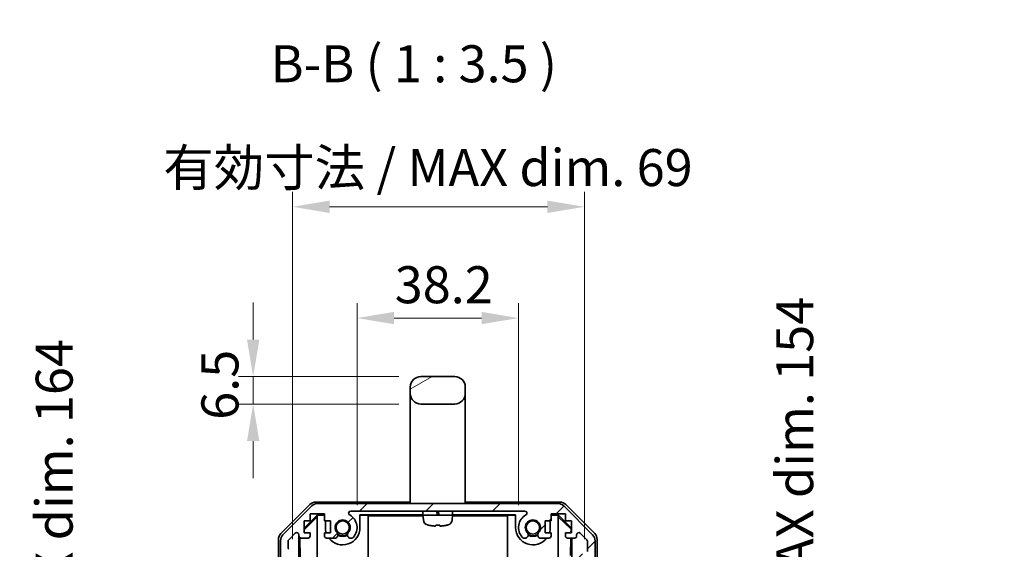
# Model space of a CAD drawing. Units: millimetres. Extents: x 0 to 5514, y -12 to 984.
# Drawn here: x 2158 to 2391, y 660 to 785 of the extents above; entities that cross this region are included whole.
import ezdxf

# ---------------------------------------------------------------- set-up
doc = ezdxf.new("R2010")
doc.units = ezdxf.units.MM
doc.header["$LTSCALE"] = 3.5
doc.layers.get('Defpoints').update_dxf_attribs({"lineweight": 25})
for name, color, linetype, lineweight in [('Dimension (ISO)', 7, 'Continuous', 18), ('Dimension (ISO) @ 1', 7, 'Continuous', 18), ('Hatch (ISO)', 1, 'Continuous', 18), ('Symbol (ISO)', 7, 'Continuous', 18), ('Visible (ISO)', 7, 'Continuous', 35)]:
    doc.layers.add(name, color=color, linetype=linetype, lineweight=lineweight)
doc.styles.add('Note Text (TK)', font='MS PGothic.ttf')
doc.dimstyles.new('Default - Method 1b (TK)', dxfattribs={"dimscale": 3.5, "dimtxt": 2.5, "dimasz": 2.5, "dimexe": 1, "dimexo": 1.5, "dimgap": 1, "dimtad": 1, "dimtoh": 1, "dimrnd": 1e-08, "dimdsep": 46, "dimtxsty": 'Note Text (TK)', "dimcen": 0.09, "dimdle": 5, "dimclrd": 100, "dimclre": 100, "dimclrt": 7, "dimadec": 1, "dimazin": 1, "dimtfac": 1, "dimtmove": 0, "dimatfit": 3, "dimfxl": 1, "dimtolj": 1, "dimlwd": -1, "dimlwe": -1, "dimarcsym": 0})

# ---------------------------------------------------------------- blocks, each defined once
blk = doc.blocks.new('*D34')
at = {"layer": 'Defpoints', "color": 0}
for p in [(2275.94, 714.62), (2237.74, 665.1), (2275.94, 665.1)]:
    blk.add_point(p, dxfattribs=at)
at = {"layer": 'Dimension (ISO)', "color": 100}
for p, q in [((2237.74, 670.35), (2237.74, 718.12)), ((2275.94, 670.35), (2275.94, 718.12)), ((2246.49, 714.62), (2267.19, 714.62))]:
    blk.add_line(p, q, dxfattribs=at)
for points in [[(2246.49, 716.08), (2246.49, 713.17), (2237.74, 714.62)], [(2267.19, 716.08), (2267.19, 713.17), (2275.94, 714.62)]]:
    blk.add_solid(points, dxfattribs=at)
at = {"layer": 'Dimension (ISO)', "color": 7, "insert": (2246.65, 722.5), "char_height": 8.75, "attachment_point": 4, "style": 'Note Text (TK)'}
blk.add_mtext('\\A1;38.2', dxfattribs=at)
blk = doc.blocks.new('*D33')
at = {"layer": 'Defpoints', "color": 0}
for p in [(2291.54, 740.93), (2222.49, 657.1), (2291.54, 657.1)]:
    blk.add_point(p, dxfattribs=at)
at = {"layer": 'Dimension (ISO)', "color": 100}
for p, q in [((2222.49, 662.35), (2222.49, 744.43)), ((2291.54, 662.35), (2291.54, 744.43)), ((2231.24, 740.93), (2282.79, 740.93))]:
    blk.add_line(p, q, dxfattribs=at)
for points in [[(2231.24, 742.39), (2231.24, 739.47), (2222.49, 740.93)], [(2282.79, 742.39), (2282.79, 739.47), (2291.54, 740.93)]]:
    blk.add_solid(points, dxfattribs=at)
at = {"layer": 'Dimension (ISO)', "color": 7, "insert": (2191.91, 750.2), "char_height": 8.75, "attachment_point": 4, "style": 'Note Text (TK)'}
blk.add_mtext('\\A1;有効寸法 / MAX dim. 69', dxfattribs=at)
blk = doc.blocks.new('*D31')
at = {"layer": 'Defpoints', "color": 0}
for p in [(2175.62, 653.1), (2219.14, 653.1), (2219.23, 489.1)]:
    blk.add_point(p, dxfattribs=at)
at = {"layer": 'Dimension (ISO)', "color": 100}
for p, q in [((2213.89, 653.1), (2172.12, 653.1)), ((2175.62, 497.85), (2175.62, 644.35)), ((2213.98, 489.1), (2172.12, 489.1))]:
    blk.add_line(p, q, dxfattribs=at)
for points in [[(2174.16, 644.35), (2177.07, 644.35), (2175.62, 653.1)], [(2174.16, 497.85), (2177.07, 497.85), (2175.62, 489.1)]]:
    blk.add_solid(points, dxfattribs=at)
at = {"layer": 'Dimension (ISO)', "color": 7, "insert": (2166.1, 429.7), "char_height": 8.75, "attachment_point": 4, "rotation": 90, "style": 'Note Text (TK)'}
blk.add_mtext('\\A1;ハメ込みパネル有効寸法 / Slide panel MAX dim. 164', dxfattribs=at)
blk = doc.blocks.new('*D30')
at = {"layer": 'Defpoints', "color": 0}
for p in [(2294.38, 648.1), (2294.54, 494.1), (2350.79, 494.1)]:
    blk.add_point(p, dxfattribs=at)
at = {"layer": 'Dimension (ISO)', "color": 100}
for p, q in [((2299.63, 648.1), (2354.29, 648.1)), ((2350.79, 639.35), (2350.79, 502.85)), ((2299.79, 494.1), (2354.29, 494.1))]:
    blk.add_line(p, q, dxfattribs=at)
for points in [[(2349.33, 639.35), (2352.25, 639.35), (2350.79, 648.1)], [(2349.33, 502.85), (2352.25, 502.85), (2350.79, 494.1)]]:
    blk.add_solid(points, dxfattribs=at)
at = {"layer": 'Dimension (ISO)', "color": 7, "insert": (2341.27, 419.46), "char_height": 8.75, "attachment_point": 4, "rotation": 90, "style": 'Note Text (TK)'}
blk.add_mtext('\\A1;ねじ止めパネル有効寸法 / Screwed panel MAX dim. 154', dxfattribs=at)
blk = doc.blocks.new('*D24')
at = {"layer": 'Defpoints', "color": 0}
for p in [(2252.84, 700.8), (2213.17, 694.3), (2252.84, 694.3)]:
    blk.add_point(p, dxfattribs=at)
at = {"layer": 'Dimension (ISO)', "color": 100}
for p, q in [((2213.17, 709.55), (2213.17, 718.3)), ((2247.59, 700.8), (2209.67, 700.8)), ((2213.17, 700.8), (2213.17, 694.3)), ((2247.59, 694.3), (2209.67, 694.3)), ((2213.17, 685.55), (2213.17, 676.8))]:
    blk.add_line(p, q, dxfattribs=at)
for points in [[(2211.71, 709.55), (2214.63, 709.55), (2213.17, 700.8)], [(2211.71, 685.55), (2214.63, 685.55), (2213.17, 694.3)]]:
    blk.add_solid(points, dxfattribs=at)
at = {"layer": 'Dimension (ISO)', "color": 7, "insert": (2205.3, 690.56), "char_height": 8.75, "attachment_point": 4, "rotation": 90, "style": 'Note Text (TK)'}
blk.add_mtext('\\A1;6.5', dxfattribs=at)

msp = doc.modelspace()

# ---------------------------------------------------------------- hatches: boundary and pattern name
at = {"layer": 'Hatch (ISO)'}
h = msp.add_hatch(dxfattribs=at)
h.set_pattern_fill('ANSI31', color=256, scale=88.9, angle=-14.999978, style=0)
h.set_pattern_definition([(30, (1327.75, -53), (-5.55625, 9.62371), [])])
edge = h.paths.add_edge_path()
edge.add_ellipse((2252.8414, 696.7963), major_axis=(-2.5, 0), ratio=1, start_angle=0, end_angle=90)
edge.add_line((2252.8414, 694.2963), (2260.8414, 694.2963))
edge.add_ellipse((2260.8414, 696.7963), major_axis=(0, -2.5), ratio=1, start_angle=0, end_angle=90)
edge.add_line((2263.3414, 696.7963), (2263.3414, 698.2963))
edge.add_ellipse((2260.8414, 698.2963), major_axis=(2.5, 0), ratio=1, start_angle=0, end_angle=90)
edge.add_line((2260.8414, 700.7963), (2252.8414, 700.7963))
edge.add_ellipse((2252.8414, 698.2963), major_axis=(0, 2.5), ratio=1, start_angle=0, end_angle=90)
edge.add_line((2250.3414, 698.2963), (2250.3414, 696.7963))
h = msp.add_hatch(dxfattribs=at)
h.set_pattern_fill('ANSI31', color=256, scale=88.9, style=0)
h.set_pattern_definition([(45, (1327.75, -53), (-7.85772, 7.85772), [])])
edge = h.paths.add_edge_path()
edge.add_ellipse((2228.4698, 668.7963), major_axis=(0, 2), ratio=1, start_angle=0, end_angle=45)
edge.add_line((2227.0556, 670.2105), (2220.2272, 663.3821))
edge.add_ellipse((2221.6414, 661.9678), major_axis=(-1.4142, 1.4142), ratio=1, start_angle=0, end_angle=45)
edge.add_line((2219.6414, 661.9678), (2219.6414, 653.5963))
edge.add_ellipse((2220.1414, 653.5963), major_axis=(-0.5, 0), ratio=1, start_angle=0, end_angle=90)
edge.add_line((2220.1414, 653.0963), (2220.3414, 653.0963))
edge.add_ellipse((2220.3414, 653.5963), major_axis=(0, -0.5), ratio=1, start_angle=0, end_angle=90)
edge.add_line((2220.8414, 653.5963), (2220.8414, 657.0963))
edge.add_line((2220.8414, 657.0963), (2222.4914, 657.0963))
edge.add_line((2222.4914, 657.0963), (2222.4914, 657.0463))
edge.add_line((2222.4914, 657.0463), (2222.4914, 651.5963))
edge.add_ellipse((2222.9914, 651.5963), major_axis=(-0.5, 0), ratio=1, start_angle=0, end_angle=90)
edge.add_line((2222.9914, 651.0963), (2223.1914, 651.0963))
edge.add_ellipse((2223.1914, 651.5963), major_axis=(0, -0.5), ratio=1, start_angle=0, end_angle=90)
edge.add_line((2223.6914, 651.5963), (2223.6914, 657.8717))
edge.add_ellipse((2223.1914, 657.8717), major_axis=(0.5, 0), ratio=1, start_angle=0, end_angle=48.366461)
edge.add_line((2223.5236, 658.2454), (2221.6092, 659.9471))
edge.add_ellipse((2221.9414, 660.3208), major_axis=(-0.3322, -0.3737), ratio=1, start_angle=311.633539, end_angle=360, ccw=False)
edge.add_line((2221.4414, 660.3208), (2221.4414, 661.8436))
edge.add_ellipse((2221.9414, 661.8436), major_axis=(-0.5, 0), ratio=1, start_angle=315, end_angle=360, ccw=False)
edge.add_line((2221.5878, 662.1971), (2223.1378, 663.7471))
edge.add_ellipse((2223.4914, 663.3936), major_axis=(-0.3536, 0.3536), ratio=1, start_angle=225, end_angle=360, ccw=False)
edge.add_line((2223.9914, 663.3936), (2223.9914, 663.0963))
edge.add_ellipse((2224.4914, 663.0963), major_axis=(-0.5, 0), ratio=1, start_angle=0, end_angle=90)
edge.add_line((2224.4914, 662.5963), (2226.1414, 662.5963))
edge.add_ellipse((2226.1414, 663.0963), major_axis=(0, -0.5), ratio=1, start_angle=0, end_angle=90)
edge.add_line((2226.6414, 663.0963), (2226.6414, 663.8463))
edge.add_line((2226.6414, 663.8463), (2225.2414, 663.8463))
edge.add_line((2225.2414, 663.8463), (2225.2414, 666.6463))
edge.add_line((2225.2414, 666.6463), (2226.6414, 666.6463))
edge.add_line((2226.6414, 666.6463), (2226.6414, 668.3463))
edge.add_line((2226.6414, 668.3463), (2230.0414, 668.3463))
edge.add_line((2230.0414, 668.3463), (2230.0414, 666.6463))
edge.add_line((2230.0414, 666.6463), (2231.4414, 666.6463))
edge.add_line((2231.4414, 666.6463), (2231.4414, 663.8463))
edge.add_line((2231.4414, 663.8463), (2230.0414, 663.8463))
edge.add_line((2230.0414, 663.8463), (2230.0414, 663.0963))
edge.add_ellipse((2230.5414, 663.0963), major_axis=(-0.5, 0), ratio=1, start_angle=0, end_angle=90)
edge.add_line((2230.5414, 662.5963), (2232.6687, 662.5963))
edge.add_ellipse((2232.4116, 663.3538), major_axis=(0.2571, -0.7576), ratio=1, start_angle=0, end_angle=113.335886)
edge.add_ellipse((2234.3414, 665.0963), major_axis=(-1.336, -1.2063), ratio=1, start_angle=95.840426, end_angle=360, ccw=False)
edge.add_ellipse((2236.2711, 663.3538), major_axis=(-0.5938, 0.5361), ratio=1, start_angle=0, end_angle=113.335886)
edge.add_line((2236.0141, 662.5963), (2236.5282, 662.5962))
edge.add_ellipse((2236.2711, 663.3538), major_axis=(0.2571, -0.7577), ratio=1, start_angle=0, end_angle=29.176312)
edge.add_ellipse((2234.3414, 665.0963), major_axis=(2.5236, -2.2786), ratio=1, start_angle=0, end_angle=102.759257)
edge.add_ellipse((2236.2511, 668.4965), major_axis=(-0.2447, -0.4357), ratio=1, start_angle=209.320529, end_angle=360, ccw=False)
edge.add_line((2236.2511, 668.9963), (2277.4316, 668.9963))
edge.add_ellipse((2277.4316, 668.4965), major_axis=(0, 0.4997), ratio=1, start_angle=209.320529, end_angle=360, ccw=False)
edge.add_ellipse((2279.3414, 665.0963), major_axis=(-1.665, 2.9645), ratio=1, start_angle=0, end_angle=102.759257)
edge.add_ellipse((2277.4116, 663.3538), major_axis=(-0.5939, -0.5362), ratio=1, start_angle=0, end_angle=29.176312)
edge.add_line((2277.1545, 662.5962), (2277.6687, 662.5963))
edge.add_ellipse((2277.4116, 663.3538), major_axis=(0.2571, -0.7576), ratio=1, start_angle=0, end_angle=113.335886)
edge.add_ellipse((2279.3414, 665.0963), major_axis=(-1.336, -1.2063), ratio=1, start_angle=95.840426, end_angle=360, ccw=False)
edge.add_ellipse((2281.2711, 663.3538), major_axis=(-0.5938, 0.5361), ratio=1, start_angle=0, end_angle=113.335886)
edge.add_line((2281.0141, 662.5963), (2283.1414, 662.5963))
edge.add_ellipse((2283.1414, 663.0963), major_axis=(0, -0.5), ratio=1, start_angle=0, end_angle=90)
edge.add_line((2283.6414, 663.0963), (2283.6414, 663.8463))
edge.add_line((2283.6414, 663.8463), (2282.2414, 663.8463))
edge.add_line((2282.2414, 663.8463), (2282.2414, 666.6463))
edge.add_line((2282.2414, 666.6463), (2283.6414, 666.6463))
edge.add_line((2283.6414, 666.6463), (2283.6414, 668.3463))
edge.add_line((2283.6414, 668.3463), (2287.0414, 668.3463))
edge.add_line((2287.0414, 668.3463), (2287.0414, 666.6463))
edge.add_line((2287.0414, 666.6463), (2288.4414, 666.6463))
edge.add_line((2288.4414, 666.6463), (2288.4414, 663.8463))
edge.add_line((2288.4414, 663.8463), (2287.0414, 663.8463))
edge.add_line((2287.0414, 663.8463), (2287.0414, 663.0963))
edge.add_ellipse((2287.5414, 663.0963), major_axis=(-0.5, 0), ratio=1, start_angle=0, end_angle=90)
edge.add_line((2287.5414, 662.5963), (2289.1914, 662.5963))
edge.add_ellipse((2289.1914, 663.0963), major_axis=(0, -0.5), ratio=1, start_angle=0, end_angle=90)
edge.add_line((2289.6914, 663.0963), (2289.6914, 663.3936))
edge.add_ellipse((2290.1914, 663.3936), major_axis=(-0.5, 0), ratio=1, start_angle=225, end_angle=360, ccw=False)
edge.add_line((2290.5449, 663.7471), (2292.0949, 662.1971))
edge.add_ellipse((2291.7414, 661.8436), major_axis=(0.3536, 0.3536), ratio=1, start_angle=315, end_angle=360, ccw=False)
edge.add_line((2292.2414, 661.8436), (2292.2414, 659.3963))
edge.add_ellipse((2291.7414, 659.3963), major_axis=(0.5, 0), ratio=1, start_angle=270, end_angle=360, ccw=False)
edge.add_line((2291.7414, 658.8963), (2290.0414, 658.8963))
edge.add_ellipse((2290.0414, 658.3963), major_axis=(0, 0.5), ratio=1, start_angle=0, end_angle=90)
edge.add_line((2289.5414, 658.3963), (2289.5414, 648.5963))
edge.add_ellipse((2290.0414, 648.5963), major_axis=(-0.5, 0), ratio=1, start_angle=0, end_angle=90)
edge.add_line((2290.0414, 648.0963), (2291.0414, 648.0963))
edge.add_ellipse((2291.0414, 648.5963), major_axis=(0, -0.5), ratio=1, start_angle=0, end_angle=90)
edge.add_line((2291.5414, 648.5963), (2291.5414, 656.8463))
edge.add_line((2291.5414, 656.8463), (2291.5414, 657.0963))
edge.add_line((2291.5414, 657.0963), (2293.5414, 657.0963))
edge.add_ellipse((2293.5414, 657.5963), major_axis=(0, -0.5), ratio=1, start_angle=0, end_angle=90)
edge.add_line((2294.0414, 657.5963), (2294.0414, 661.9678))
edge.add_ellipse((2292.0414, 661.9678), major_axis=(2, 0), ratio=1, start_angle=0, end_angle=45)
edge.add_line((2293.4556, 663.3821), (2286.6272, 670.2105))
edge.add_ellipse((2285.213, 668.7963), major_axis=(1.4142, 1.4142), ratio=1, start_angle=0, end_angle=45)
edge.add_line((2285.213, 670.7963), (2228.4698, 670.7963))

# ---------------------------------------------------------------- linework, layer by layer
at = {"layer": 'Visible (ISO)'}
for p, q in [((2260.8414, 700.7963), (2252.8414, 700.7963)), ((2250.3414, 698.2963), (2250.3414, 696.7963)), ((2250.3414, 696.7963), (2250.3414, 684.7963)), ((2263.3414, 696.7963), (2263.3414, 698.2963)), ((2263.3414, 696.7963), (2263.3414, 684.7963)), ((2252.8414, 694.2963), (2260.8414, 694.2963)), ((2250.3414, 684.7963), (2250.3414, 670.7963)), ((2263.3414, 684.7963), (2263.3414, 670.7963)), ((2227.971, 671.0963), (2250.3414, 671.0963)), ((2285.213, 670.7963), (2228.4698, 670.7963)), ((2263.3414, 671.0963), (2285.7118, 671.0963)), ((2219.727, 663.6807), (2226.5569, 670.5106)), ((2227.0556, 670.2105), (2220.2272, 663.3821)), ((2236.2511, 668.9963), (2277.4316, 668.9963)), ((2253.3414, 668.2463), (2253.3414, 668.7463)), ((2256.5841, 668.7463), (2256.6623, 668.2463)), ((2257.0786, 668.2463), (2257.0005, 668.7463)), ((2260.3414, 668.2463), (2260.3414, 668.7463)), ((2293.4556, 663.3821), (2286.6272, 670.2105)), ((2287.1258, 670.5106), (2293.9557, 663.6807)), ((2225.2414, 664.9511), (2228.3861, 668.0958)), ((2225.2414, 664.5836), (2228.3414, 667.6383)), ((2225.2414, 663.8463), (2225.2414, 666.6463)), ((2225.2414, 666.6463), (2226.6414, 666.6463)), ((2226.6414, 666.6463), (2226.6414, 668.3463)), ((2226.6414, 668.3463), (2230.0414, 668.3463)), ((2228.4908, 667.9911), (2228.3414, 667.8417)), ((2228.3414, 654.0963), (2228.3414, 667.8417)), ((2228.3861, 668.0958), (2230.0414, 668.0958)), ((2228.3861, 668.0958), (2228.4908, 667.9911)), ((2230.0414, 667.9911), (2228.4908, 667.9911)), ((2230.0414, 668.3463), (2230.0414, 666.6463)), ((2230.0414, 666.6463), (2231.4414, 666.6463)), ((2230.2414, 666.6463), (2230.2414, 665.0963)), ((2231.4414, 666.6463), (2231.4414, 663.8463)), ((2238.4414, 665.0963), (2238.4414, 668.0958)), ((2238.4414, 668.0958), (2253.3917, 668.0958)), ((2240.3414, 667.9911), (2238.4414, 667.9911)), ((2240.3414, 667.9911), (2240.3414, 654.0963)), ((2240.3414, 667.8869), (2253.3509, 667.8869)), ((2260.3414, 667.9963), (2253.3414, 667.9963)), ((2253.4393, 666.8769), (2253.3414, 667.9963)), ((2260.2434, 666.8769), (2260.3414, 667.9963)), ((2260.291, 668.0958), (2275.2414, 668.0958)), ((2260.3318, 667.8869), (2273.3414, 667.8869)), ((2275.2414, 667.9911), (2273.3414, 667.9911)), ((2273.3414, 654.0963), (2273.3414, 667.9911)), ((2275.2414, 668.0958), (2275.2414, 665.0963)), ((2282.2414, 663.8463), (2282.2414, 666.6463)), ((2282.2414, 666.6463), (2283.6414, 666.6463)), ((2283.4414, 665.0963), (2283.4414, 666.6463)), ((2283.6414, 666.6463), (2283.6414, 668.3463)), ((2283.6414, 668.3463), (2287.0414, 668.3463)), ((2283.6414, 668.0958), (2285.2967, 668.0958)), ((2285.192, 667.9911), (2283.6414, 667.9911)), ((2285.192, 667.9911), (2285.2967, 668.0958)), ((2285.3414, 667.8417), (2285.192, 667.9911)), ((2285.2967, 668.0958), (2288.4414, 664.9511)), ((2285.3414, 667.8417), (2285.3414, 654.0963)), ((2285.3414, 667.6383), (2288.3561, 664.6676)), ((2287.0414, 668.3463), (2287.0414, 666.6463)), ((2287.0414, 666.6463), (2288.4414, 666.6463)), ((2288.4414, 666.6463), (2288.4414, 663.8463)), ((2226.6414, 663.8463), (2225.2414, 663.8463)), ((2226.6414, 663.0963), (2226.6414, 663.8463)), ((2231.4414, 663.8463), (2230.0414, 663.8463)), ((2230.0414, 663.8463), (2230.0414, 663.0963)), ((2254.7414, 665.6571), (2254.7414, 665.6447)), ((2256.3747, 665.6571), (2256.3747, 665.4844)), ((2257.308, 665.4844), (2257.308, 665.6571)), ((2258.9414, 665.6447), (2258.9414, 665.6571)), ((2283.6414, 663.8463), (2282.2414, 663.8463)), ((2283.6414, 663.0963), (2283.6414, 663.8463)), ((2288.4414, 663.8463), (2287.0414, 663.8463)), ((2287.0414, 663.8463), (2287.0414, 663.0963)), ((2288.3561, 664.6676), (2288.3417, 663.8463)), ((2288.4414, 664.7529), (2288.3561, 664.6676)), ((2219.1414, 653.0963), (2219.1414, 662.2667)), ((2219.6414, 661.9678), (2219.6414, 653.5963)), ((2221.4414, 660.3208), (2221.4414, 661.8436)), ((2221.5878, 662.1971), (2223.1378, 663.7471)), ((2223.9914, 663.3936), (2223.9914, 663.0963)), ((2223.9921, 651.0963), (2223.9921, 663.0691)), ((2224.2639, 658.0337), (2224.1824, 662.7031)), ((2224.4914, 662.5963), (2226.1414, 662.5963)), ((2230.5414, 662.5963), (2232.6687, 662.5963)), ((2236.0141, 662.5963), (2236.5282, 662.5962)), ((2277.1545, 662.5962), (2277.6687, 662.5963)), ((2281.0141, 662.5963), (2283.1414, 662.5963)), ((2287.5414, 662.5963), (2289.1914, 662.5963)), ((2288.3199, 662.5963), (2288.2486, 658.5101)), ((2288.5405, 662.5963), (2288.5405, 653.5963)), ((2289.6914, 663.0963), (2289.6914, 663.3936)), ((2290.5449, 663.7471), (2292.0949, 662.1971)), ((2292.2414, 661.8436), (2292.2414, 659.3963)), ((2294.0414, 657.5963), (2294.0414, 661.9678)), ((2294.5414, 657.0963), (2294.5414, 662.2667))]:
    msp.add_line(p, q, dxfattribs=at)
for centre in [(2234.3414, 665.0963), (2279.3414, 665.0963)]:
    msp.add_circle(centre, 1.5706, dxfattribs=at)
for centre, radius, start, end in [((2252.8414, 698.2963), 2.5, 90, 180), ((2260.8414, 698.2963), 2.5, 0, 90), ((2252.8414, 696.7963), 2.5, 180, 270), ((2260.8414, 696.7963), 2.5, 270, 0), ((2228.4698, 668.7963), 2, 90, 135), ((2285.213, 668.7963), 2, 45, 90), ((2236.2511, 668.4965), 0.4997, 90, 240.679471), ((2253.5914, 668.7463), 0.25, 90, 180), ((2260.0914, 668.7463), 0.25, 0, 90), ((2277.4316, 668.4965), 0.4997, 299.320529, 90), ((2234.3414, 665.0963), 1.8, 317.920213, 222.079787), ((2234.3414, 665.0963), 3.4001, 317.920213, 60.679471), ((2253.5914, 668.2463), 0.25, 180, 270), ((2254.7344, 666.9902), 1.3, 185, 254.11915), ((2258.9484, 666.9902), 1.3, 285.88085, 355), ((2260.0914, 668.2463), 0.25, 270, 0), ((2279.3414, 665.0963), 3.4001, 119.320529, 222.079787), ((2279.3414, 665.0963), 1.8, 317.920213, 222.079787), ((2223.4914, 663.3936), 0.5, 0, 135), ((2234.3414, 665.0963), 4.1, 180, 197.750827), ((2234.3414, 665.0963), 4.1, 217.571869, 0), ((2232.4116, 663.3538), 0.8, 288.743901, 42.079787), ((2236.2711, 663.3538), 0.8, 137.920213, 251.256099), ((2256.8414, 674.3963), 9, 254.11915, 256.506601), ((2256.8414, 674.3963), 8.9879, 256.488081, 262.54172), ((2256.8414, 674.3963), 8.7516, 266.943324, 273.056676), ((2256.8414, 674.3963), 8.9879, 277.45828, 283.511919), ((2256.8414, 674.3963), 9, 283.493399, 285.88085), ((2279.3414, 665.0963), 4.1, 180, 322.428131), ((2277.4116, 663.3538), 0.8, 288.743901, 42.079787), ((2281.2711, 663.3538), 0.8, 137.920213, 251.256099), ((2279.3414, 665.0963), 4.1, 342.249173, 0), ((2290.1914, 663.3936), 0.5, 45, 180), ((2221.6414, 661.9678), 2, 135, 180), ((2221.9414, 661.8436), 0.5, 135, 180), ((2224.4914, 663.0963), 0.5, 180, 270), ((2226.1414, 663.0963), 0.5, 270, 0), ((2230.5414, 663.0963), 0.5, 180, 270), ((2234.3414, 665.0963), 2, 235.405155, 304.594845), ((2234.3414, 665.0963), 2.1, 237.438672, 302.561328), ((2236.2711, 663.3538), 0.8001, 288.743901, 317.920213), ((2277.4116, 663.3538), 0.8001, 222.079787, 251.256099), ((2279.3414, 665.0963), 2, 235.405155, 304.594845), ((2279.3414, 665.0963), 2.1, 237.438672, 302.561328), ((2283.1414, 663.0963), 0.5, 270, 0), ((2287.5414, 663.0963), 0.5, 180, 270), ((2289.1914, 663.0963), 0.5, 270, 0), ((2291.7414, 661.8436), 0.5, 0, 45), ((2292.0414, 661.9678), 2, 0, 45), ((2221.9414, 660.3208), 0.5, 180, 228.366461)]:
    msp.add_arc(centre, radius, start, end, dxfattribs=at)
for centre, major_axis, start_param, end_param in [((2227.9716, 669.096), (-1.4146, 1.4146), 5.49793944, 6.28318531), ((2285.7112, 669.096), (1.4146, 1.4146), 0, 0.78524587), ((2221.1417, 662.2661), (-1.4146, 1.4146), 0, 0.78524587), ((2292.5411, 662.2661), (1.4146, 1.4146), 5.49793944, 6.28318531)]:
    msp.add_ellipse(centre, major_axis=major_axis, ratio=0.99969546, start_param=start_param, end_param=end_param, dxfattribs=at)
for points, knots in [([(2256.5841, 668.7463), (2256.5793, 668.7772), (2256.5736, 668.8136), (2256.5647, 668.8706), (2256.5599, 668.9014), (2256.5531, 668.9451), (2256.5498, 668.9656), (2256.5462, 668.9891), (2256.5455, 668.9934), (2256.5451, 668.9963)], [0, 0, 0, 0, 0.0093971389, 0.0093971389, 0.0188136025, 0.0188136025, 0.0281886485, 0.0281886485, 0.037469732, 0.037469732, 0.037469732, 0.037469732]), ([(2256.9614, 668.9963), (2256.9618, 668.9934), (2256.9625, 668.9891), (2256.9662, 668.9656), (2256.9694, 668.9451), (2256.9762, 668.9016), (2256.981, 668.8708), (2256.9899, 668.8137), (2256.9956, 668.7772), (2257.0005, 668.7463)], [-0.0371930508, -0.0371930508, -0.0371930508, -0.0371930508, -0.0279651289, -0.0279651289, -0.0187113002, -0.0187113002, -0.0093953412, -0.0093953412, 0, 0, 0, 0]), ([(2256.7014, 667.9963), (2256.7009, 667.9991), (2256.7002, 668.0034), (2256.6966, 668.0269), (2256.6934, 668.0474), (2256.6866, 668.091), (2256.6818, 668.1217), (2256.6728, 668.1789), (2256.6671, 668.2153), (2256.6623, 668.2463)], [-0.0371870666, -0.0371870666, -0.0371870666, -0.0371870666, -0.0279568034, -0.0279568034, -0.0187059952, -0.0187059952, -0.0093942359, -0.0093942359, 0, 0, 0, 0]), ([(2257.0786, 668.2463), (2257.0834, 668.2153), (2257.0891, 668.179), (2257.0981, 668.1219), (2257.1029, 668.0911), (2257.1097, 668.0475), (2257.1129, 668.0269), (2257.1166, 668.0035), (2257.1172, 667.9991), (2257.1177, 667.9963)], [0, 0, 0, 0, 0.0093979768, 0.0093979768, 0.0188089926, 0.0188089926, 0.0281755868, 0.0281755868, 0.0374496167, 0.0374496167, 0.0374496167, 0.0374496167]), ([(2255.6747, 665.4844), (2255.7622, 665.473), (2255.8558, 665.463), (2256.0284, 665.4498), (2256.1073, 665.4465), (2256.2321, 665.4465), (2256.286, 665.4498), (2256.3573, 665.463), (2256.3747, 665.473), (2256.3747, 665.4844)], [0.106921539, 0.106921539, 0.106921539, 0.106921539, 0.133383622, 0.133383622, 0.159845705, 0.159845705, 0.186307788, 0.186307788, 0.212769871, 0.212769871, 0.212769871, 0.212769871]), ([(2257.308, 665.4844), (2257.308, 665.473), (2257.3255, 665.463), (2257.3968, 665.4498), (2257.4507, 665.4465), (2257.5754, 665.4465), (2257.6544, 665.4498), (2257.827, 665.463), (2257.9206, 665.473), (2258.008, 665.4844)], [0.106921539, 0.106921539, 0.106921539, 0.106921539, 0.133383622, 0.133383622, 0.159845705, 0.159845705, 0.186307788, 0.186307788, 0.212769871, 0.212769871, 0.212769871, 0.212769871])]:
    msp.add_open_spline(points, degree=3, knots=knots, dxfattribs=at)

# ---------------------------------------------------------------- texts
at = {"layer": 'Symbol (ISO)', "color": 7, "insert": (2217.2573, 767.6382), "char_height": 8.75, "attachment_point": 7, "style": 'Note Text (TK)'}
msp.add_mtext('B-B ( 1 : 3.5 )', dxfattribs=at)

# ---------------------------------------------------------------- dimensions: what is measured, and where the dimension line sits
at = {"layer": 'Dimension (ISO) @ 1', "color": 100}
for base, p1, p2, angle, text, override, picture, middle in [((2291.5414, 740.9302), (2222.4914, 657.0963), (2291.5414, 657.0963), 180, '有効寸法 / MAX dim. <>', {"dimscale": 1, "dimtxt": 8.75, "dimasz": 8.75, "dimexe": 3.5, "dimexo": 5.25, "dimgap": 3.5, "dimtoh": 0, "dimdec": 0, "dimcen": 0.315, "dimtp": 0, "dimtm": 0, "dimtdec": 2, "dimtix": 0, "dimtofl": 0, "dimtmove": 0, "dimatfit": 1}, '*D33', (2257.0164, 740.9302)), ((2350.7906, 494.0963), (2294.3843, 648.0963), (2294.5414, 494.0963), 90, 'ねじ止めパネル有効寸法 / Screwed panel MAX dim. <>', {"dimscale": 1, "dimtxt": 8.75, "dimasz": 8.75, "dimexe": 3.5, "dimexo": 5.25, "dimgap": 3.5, "dimtoh": 0, "dimdec": 2, "dimcen": 0.315, "dimtp": 0, "dimtm": 0, "dimtdec": 2, "dimtix": 0, "dimtofl": 0, "dimtmove": 0, "dimatfit": 1}, '*D30', (2350.7906, 571.0963)), ((2175.6155, 653.0963), (2219.2287, 489.0963), (2219.1414, 653.0963), 90, 'ハメ込みパネル有効寸法 / Slide panel MAX dim. <>', {"dimscale": 1, "dimtxt": 8.75, "dimasz": 8.75, "dimexe": 3.5, "dimexo": 5.25, "dimgap": 3.5, "dimtoh": 0, "dimdec": 2, "dimcen": 0.315, "dimtp": 0, "dimtm": 0, "dimtdec": 2, "dimtix": 0, "dimtofl": 0, "dimtmove": 0, "dimatfit": 1}, '*D31', (2175.6155, 571.0963))]:
    dim = msp.add_linear_dim(base=base, p1=p1, p2=p2, angle=angle, text=text, dimstyle='Default - Method 1b (TK)', override=override, dxfattribs=at)
    dim.commit()
    dim.dimension.update_dxf_attribs({"geometry": picture, "text_midpoint": middle, "dimtype": 128})
for base, p1, p2, angle, override, picture, middle in [((2275.9413, 714.6235), (2237.7415, 665.0963), (2275.9413, 665.0963), 180, {"dimscale": 1, "dimtxt": 8.75, "dimasz": 8.75, "dimexe": 3.5, "dimexo": 5.25, "dimgap": 3.5, "dimtoh": 0, "dimdec": 2, "dimcen": 0.315, "dimtp": 0, "dimtm": 0, "dimtdec": 2, "dimtix": 0, "dimtofl": 0, "dimtmove": 0, "dimatfit": 1}, '*D34', (2256.8414, 714.6235)), ((2213.1725, 694.2963), (2252.8414, 700.7963), (2252.8414, 694.2963), 90, {"dimscale": 1, "dimtxt": 8.75, "dimasz": 8.75, "dimexe": 3.5, "dimexo": 5.25, "dimgap": 3.5, "dimtoh": 0, "dimdec": 2, "dimcen": 0.315, "dimtp": 0, "dimtm": 0, "dimtdec": 2, "dimtix": 0, "dimtofl": 1, "dimtmove": 0, "dimatfit": 1}, '*D24', (2213.1725, 697.5463))]:
    dim = msp.add_linear_dim(base=base, p1=p1, p2=p2, angle=angle, dimstyle='Default - Method 1b (TK)', override=override, dxfattribs=at)
    dim.commit()
    dim.dimension.update_dxf_attribs({"geometry": picture, "text_midpoint": middle, "dimtype": 128})

doc.saveas('drawing.dxf')
